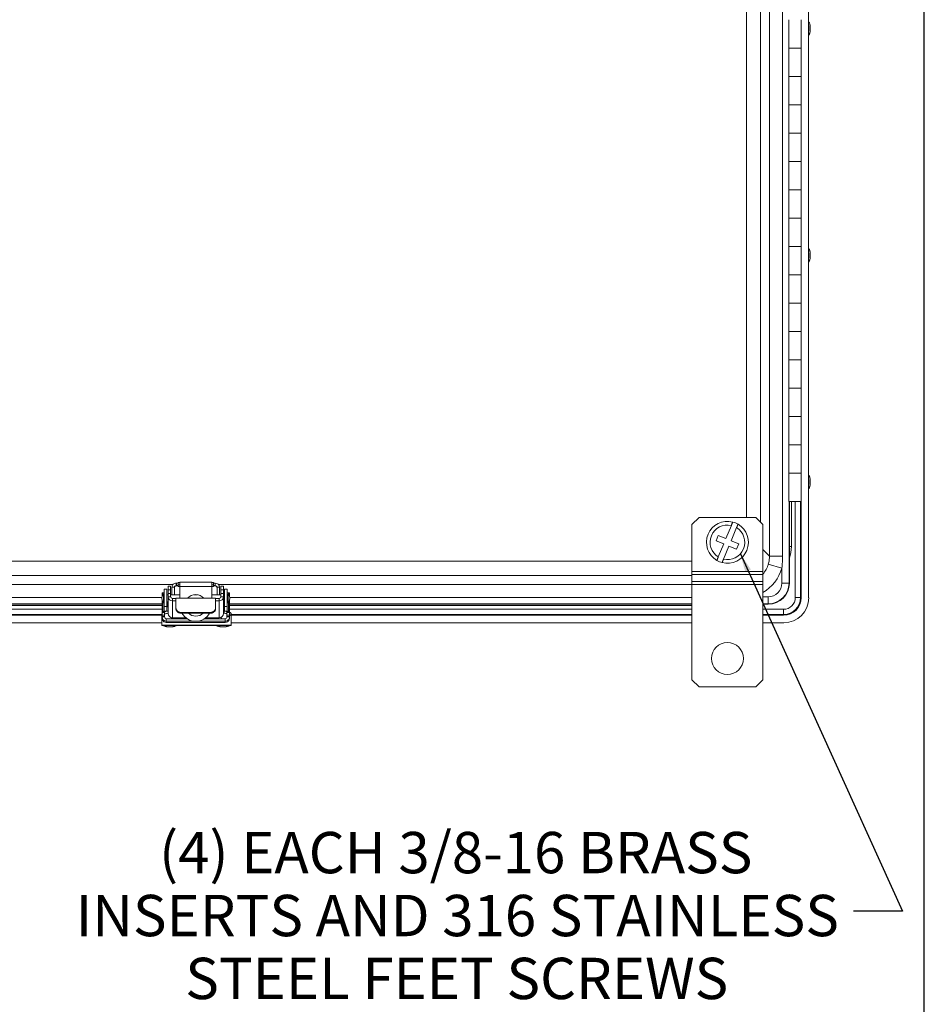
# Model space of a CAD drawing. Units: inches. Extents: x 0.5 to 33.7, y 0.4 to 21.4.
# Drawn here: x 29 to 33.5, y 10 to 15 of the extents above; entities that cross this region are included whole.
import ezdxf

# ---------------------------------------------------------------- set-up
doc = ezdxf.new("R2010")
doc.units = ezdxf.units.IN
doc.header["$MEASUREMENT"] = 0
doc.layers.add('BORDER', color=7, linetype='Continuous')
doc.layers.add('DIM', color=136, linetype='Continuous')
doc.styles.add('SLDTEXTSTYLE0', font='TXT', dxfattribs={"width": 0.605})
doc.dimstyles.new('SLDDIMSTYLE4', dxfattribs={"dimtxt": 0.18, "dimasz": 0.094, "dimexe": 0, "dimexo": 0.0625, "dimgap": 0, "dimtad": 0, "dimtih": 1, "dimtoh": 1, "dimdec": 0, "dimrnd": 1e-09, "dimzin": 0, "dimdsep": 46, "dimtxsty": 'Standard', "dimsah": 1, "dimcen": 0.09, "dimadec": 0, "dimazin": 0, "dimtfac": 0.094, "dimtdec": 0, "dimtofl": 0, "dimtmove": 0, "dimatfit": 3, "dimfxl": 1, "dimfrac": 2, "dimtolj": 1, "dimtzin": 0, "dimarcsym": 0})

# ---------------------------------------------------------------- blocks, each defined once
blk = doc.blocks.new('SW_NOTE_4')
at = {"layer": 'DIM', "color": 0, "char_height": 0.208333, "attachment_point": 2, "style": 'SLDTEXTSTYLE0'}
for s, insert in [('(4) EACH 3/8-16 BRASS', (-2.0047, 0.399)), ('INSERTS AND 316 STAINLESS', (-1.9969, 0.0818)), ('STEEL FEET SCREWS', (-1.9995, -0.2353))]:
    blk.add_mtext(s, dxfattribs=dict(at, insert=insert))

msp = doc.modelspace()

# ---------------------------------------------------------------- linework, layer by layer
at = {"color": 7, "linetype": 'Continuous', "lineweight": 15}
for p, q in [((32.9403, 19.1575), (32.9403, 12.0964)), ((32.7429, 12.3076), (32.7429, 18.9457)), ((32.8085, 18.9457), (32.8085, 12.3076)), ((32.6978, 18.7754), (32.6978, 12.4779)), ((32.6263, 12.5018), (32.6263, 18.7515)), ((32.8405, 15.0109), (32.8405, 14.8681)), ((32.9033, 14.8681), (32.9033, 15.0109)), ((32.8405, 14.8681), (32.8405, 14.7252)), ((32.8405, 14.8681), (32.9033, 14.8681)), ((32.9033, 14.7252), (32.9033, 14.8681)), ((32.8405, 14.7252), (32.8405, 14.5824)), ((32.9033, 14.7252), (32.8405, 14.7252)), ((32.9033, 14.5824), (32.9033, 14.7252)), ((32.8405, 14.5824), (32.8405, 14.4395)), ((32.8405, 14.5824), (32.9033, 14.5824)), ((32.9033, 14.4395), (32.9033, 14.5824)), ((32.8405, 14.4395), (32.8405, 14.2966)), ((32.9033, 14.4395), (32.8405, 14.4395)), ((32.9033, 14.2966), (32.9033, 14.4395)), ((32.8405, 14.2966), (32.8405, 14.1538)), ((32.8405, 14.2966), (32.9033, 14.2966)), ((32.9033, 14.1538), (32.9033, 14.2966)), ((32.8405, 14.1538), (32.8405, 14.0109)), ((32.9033, 14.1538), (32.8405, 14.1538)), ((32.9033, 14.0109), (32.9033, 14.1538)), ((32.8405, 14.0109), (32.8405, 13.8681)), ((32.8405, 14.0109), (32.9033, 14.0109)), ((32.9033, 13.8681), (32.9033, 14.0109)), ((32.8405, 13.8681), (32.8405, 13.7252)), ((32.9033, 13.8681), (32.8405, 13.8681)), ((32.9033, 13.7252), (32.9033, 13.8681)), ((32.8405, 13.7252), (32.8405, 13.5824)), ((32.8405, 13.7252), (32.9033, 13.7252)), ((32.9033, 13.5824), (32.9033, 13.7252)), ((32.8405, 13.5824), (32.8405, 13.4395)), ((32.9033, 13.5824), (32.8405, 13.5824)), ((32.9033, 13.4395), (32.9033, 13.5824)), ((32.8405, 13.4395), (32.8405, 13.2966)), ((32.8405, 13.4395), (32.9033, 13.4395)), ((32.9033, 13.2966), (32.9033, 13.4395)), ((32.8405, 13.2966), (32.8405, 13.1538)), ((32.9033, 13.2966), (32.8405, 13.2966)), ((32.9033, 13.1538), (32.9033, 13.2966)), ((32.8405, 13.1538), (32.8405, 13.0109)), ((32.8405, 13.1538), (32.9033, 13.1538)), ((32.9033, 13.0109), (32.9033, 13.1538)), ((32.8405, 13.0109), (32.8405, 12.8681)), ((32.9033, 13.0109), (32.8405, 13.0109)), ((32.9033, 12.8681), (32.9033, 13.0109)), ((32.8405, 12.8681), (32.8405, 12.7252)), ((32.8405, 12.8681), (32.9033, 12.8681)), ((32.9033, 12.7252), (32.9033, 12.8681)), ((32.8405, 12.7252), (32.8405, 12.5824)), ((32.9033, 12.7252), (32.8405, 12.7252)), ((32.9033, 12.5824), (32.9033, 12.7252)), ((32.9033, 12.5824), (32.8405, 12.5824)), ((32.8413, 12.5824), (32.8413, 12.1712)), ((32.8432, 12.1712), (32.8432, 12.5824)), ((32.8531, 12.5824), (32.8531, 12.3558)), ((32.8728, 12.0978), (32.8728, 12.5824)), ((32.8993, 12.5824), (32.8993, 12.0978)), ((32.9032, 12.0978), (32.9032, 12.5824)), ((32.3882, 12.5018), (32.3525, 12.4661)), ((32.3525, 12.4661), (32.3525, 12.229)), ((32.3882, 12.5018), (32.6739, 12.5018)), ((32.5508, 12.4616), (32.5233, 12.3953)), ((32.7096, 12.4661), (32.6739, 12.5018)), ((32.7096, 12.4661), (32.7096, 12.229)), ((32.4852, 12.4111), (32.4742, 12.3847)), ((32.5233, 12.3953), (32.4852, 12.4111)), ((32.5497, 12.3844), (32.5772, 12.4506)), ((32.4742, 12.3847), (32.5124, 12.3689)), ((32.5124, 12.3689), (32.4849, 12.3027)), ((32.5113, 12.2917), (32.5388, 12.358)), ((32.5388, 12.358), (32.5769, 12.3422)), ((32.5878, 12.3686), (32.5497, 12.3844)), ((32.5769, 12.3422), (32.5878, 12.3686)), ((32.7096, 12.3409), (32.7429, 12.3076)), ((32.8432, 12.3558), (32.8531, 12.3558)), ((27.3525, 12.2813), (32.3525, 12.2813)), ((32.7371, 12.2672), (32.8056, 12.2471)), ((32.8085, 12.3076), (32.7429, 12.3076)), ((32.3525, 12.2099), (27.3525, 12.2099)), ((32.3525, 12.229), (32.7096, 12.229)), ((32.3525, 12.2145), (32.3525, 12.229)), ((32.7096, 12.2145), (32.3525, 12.2145)), ((32.3525, 12.2145), (32.3525, 12.1788)), ((32.7096, 12.229), (32.7096, 12.2145)), ((32.7096, 12.2145), (32.7096, 12.1788)), ((32.8056, 12.1712), (32.8056, 12.2471)), ((27.3525, 12.1647), (29.7383, 12.1647)), ((29.7539, 12.1587), (29.7539, 12.1715)), ((29.7548, 12.1715), (29.7539, 12.1715)), ((29.7548, 12.1587), (29.7548, 12.1715)), ((29.7722, 12.1747), (29.7633, 12.1745)), ((29.7633, 12.1617), (29.7633, 12.1745)), ((29.7722, 12.1618), (29.7633, 12.1617)), ((29.7633, 12.1617), (29.7633, 12.1588)), ((29.9328, 12.1755), (29.7722, 12.1755)), ((29.7722, 12.1545), (29.7722, 12.1755)), ((29.9328, 12.1755), (29.9328, 12.1545)), ((29.9416, 12.1745), (29.9328, 12.1747)), ((29.9416, 12.1617), (29.9328, 12.1618)), ((29.9416, 12.1617), (29.9416, 12.1745)), ((29.9416, 12.1588), (29.9416, 12.1617)), ((29.9502, 12.1587), (29.9502, 12.1715)), ((29.951, 12.1715), (29.9502, 12.1715)), ((29.951, 12.1587), (29.951, 12.1715)), ((29.9667, 12.1647), (32.3525, 12.1647)), ((32.3525, 12.1788), (32.7096, 12.1788)), ((32.3525, 12.1643), (32.3525, 12.1788)), ((32.7096, 12.1643), (32.3525, 12.1643)), ((32.3525, 12.1643), (32.3525, 11.6838)), ((32.7096, 12.1788), (32.7096, 12.1643)), ((32.7096, 12.1643), (32.7096, 11.6838)), ((32.8056, 12.1712), (32.8413, 12.1712)), ((32.8413, 12.1712), (32.8432, 12.1712)), ((29.6826, 12.1208), (29.6826, 12.1051)), ((29.6936, 12.1243), (29.6868, 12.1214)), ((29.6868, 12.1139), (29.6868, 12.1214)), ((29.6925, 12.1176), (29.6896, 12.1176)), ((29.6896, 12.0719), (29.6896, 12.1176)), ((29.6925, 12.1176), (29.6925, 12.0952)), ((29.6941, 12.1125), (29.6925, 12.1125)), ((29.6936, 12.1125), (29.6936, 12.1243)), ((29.7069, 12.1405), (29.6941, 12.1405)), ((29.6941, 12.0527), (29.6941, 12.1405)), ((29.7069, 12.0527), (29.7069, 12.1405)), ((29.7132, 12.1125), (29.7069, 12.1125)), ((29.726, 12.1564), (29.7132, 12.1564)), ((29.7132, 12.1564), (29.726, 12.1564)), ((29.7132, 12.1564), (29.7132, 12.1371)), ((29.7132, 12.1564), (29.7132, 12.1564)), ((29.7132, 12.1371), (29.726, 12.1371)), ((29.7132, 12.1371), (29.7132, 12.1182)), ((29.7132, 12.1182), (29.726, 12.1182)), ((29.7132, 12.1182), (29.7132, 12.1023)), ((29.726, 12.1564), (29.726, 12.1371)), ((29.726, 12.1564), (29.726, 12.1564)), ((29.726, 12.1371), (29.726, 12.1182)), ((29.726, 12.1182), (29.726, 12.1023)), ((29.7722, 12.1125), (29.726, 12.1125)), ((29.7453, 12.1501), (29.7325, 12.1501)), ((29.7325, 12.1125), (29.7325, 12.1501)), ((29.7453, 12.1125), (29.7453, 12.1501)), ((29.7539, 12.1587), (29.7539, 12.1571)), ((29.7548, 12.1587), (29.7539, 12.1587)), ((29.7539, 12.1571), (29.7548, 12.1571)), ((29.7633, 12.157), (29.7633, 12.1547)), ((29.7719, 12.1545), (29.7722, 12.1545)), ((29.7722, 12.1545), (29.7722, 12.0943)), ((29.7722, 12.1545), (29.9328, 12.1545)), ((29.8606, 12.1125), (29.8443, 12.1125)), ((29.9328, 12.0943), (29.9328, 12.1545)), ((29.9328, 12.1545), (29.933, 12.1545)), ((29.9789, 12.1125), (29.9328, 12.1125)), ((29.9416, 12.1547), (29.9416, 12.157)), ((29.951, 12.1587), (29.9502, 12.1587)), ((29.9502, 12.1571), (29.951, 12.1571)), ((29.951, 12.1571), (29.951, 12.1587)), ((29.9596, 12.1501), (29.9725, 12.1501)), ((29.9596, 12.1501), (29.9596, 12.1125)), ((29.9725, 12.1501), (29.9725, 12.1125)), ((29.9918, 12.1564), (29.9789, 12.1564)), ((29.9918, 12.1564), (29.9789, 12.1564)), ((29.9789, 12.1564), (29.9789, 12.1371)), ((29.9789, 12.1564), (29.9789, 12.1564)), ((29.9918, 12.1371), (29.9789, 12.1371)), ((29.9789, 12.1371), (29.9789, 12.1182)), ((29.9918, 12.1182), (29.9789, 12.1182)), ((29.9789, 12.1182), (29.9789, 12.1023)), ((29.9918, 12.1564), (29.9918, 12.1371)), ((29.9918, 12.1564), (29.9918, 12.1564)), ((29.9918, 12.1371), (29.9918, 12.1182)), ((29.9918, 12.1182), (29.9918, 12.1023)), ((29.998, 12.1125), (29.9918, 12.1125)), ((30.0109, 12.1405), (29.998, 12.1405)), ((29.998, 12.0527), (29.998, 12.1405)), ((30.0109, 12.0527), (30.0109, 12.1405)), ((30.0125, 12.1125), (30.0109, 12.1125)), ((30.0113, 12.1243), (30.0181, 12.1214)), ((30.0113, 12.1125), (30.0113, 12.1243)), ((30.0153, 12.1176), (30.0125, 12.1176)), ((30.0125, 12.1176), (30.0125, 12.0952)), ((30.0153, 12.1176), (30.0153, 12.0952)), ((30.0181, 12.1139), (30.0181, 12.1214)), ((30.0223, 12.1208), (30.0223, 12.1051)), ((29.6813, 12.0991), (27.3525, 12.0991)), ((29.6826, 12.0663), (27.3525, 12.0663)), ((27.3525, 12.0644), (29.6826, 12.0644)), ((29.6826, 12.0844), (29.6826, 12.0225)), ((29.6868, 12.0268), (29.6868, 12.0756)), ((29.6896, 12.0719), (29.6925, 12.0719)), ((29.6925, 12.0952), (29.6925, 12.0719)), ((29.6925, 12.0771), (29.6941, 12.0771)), ((29.6936, 12.0296), (29.6936, 12.0771)), ((29.7069, 12.0771), (29.7132, 12.0771)), ((29.7082, 12.0573), (29.7082, 12.0771)), ((29.711, 12.0771), (29.711, 12.0573)), ((29.711, 12.0625), (29.7132, 12.0625)), ((29.7132, 12.1023), (29.7132, 12.017)), ((29.7132, 12.1023), (29.726, 12.1023)), ((29.7346, 12.094), (29.7346, 12.0816)), ((29.7525, 12.094), (29.7346, 12.094)), ((29.7346, 11.9964), (29.7346, 12.0816)), ((29.7525, 12.0816), (29.7346, 12.0816)), ((29.9525, 12.0943), (29.7525, 12.0943)), ((29.7525, 12.0943), (29.7525, 12.0467)), ((29.9525, 12.0943), (29.9525, 12.0467)), ((29.9525, 12.094), (29.9703, 12.094)), ((29.9525, 12.0816), (29.9703, 12.0816)), ((29.9703, 12.094), (29.9703, 12.0816)), ((29.9703, 11.9964), (29.9703, 12.0816)), ((29.9918, 12.1023), (29.9789, 12.1023)), ((29.9918, 12.1023), (29.9918, 12.017)), ((29.9918, 12.0771), (29.998, 12.0771)), ((29.9918, 12.0625), (29.9939, 12.0625)), ((29.9939, 12.0771), (29.9939, 12.0573)), ((29.9968, 12.0771), (29.9968, 12.0573)), ((30.0109, 12.0771), (30.0125, 12.0771)), ((30.0113, 12.0296), (30.0113, 12.0771)), ((30.0125, 12.0952), (30.0125, 12.0719)), ((30.0125, 12.0719), (30.0153, 12.0719)), ((30.0153, 12.0952), (30.0153, 12.0719)), ((30.0181, 12.0268), (30.0181, 12.0756)), ((30.0223, 12.0844), (30.0223, 12.0225)), ((32.3525, 12.0663), (30.0223, 12.0663)), ((30.0223, 12.0644), (32.3525, 12.0644)), ((32.3525, 12.0991), (30.0236, 12.0991)), ((32.7096, 12.1021), (32.7365, 12.1021)), ((32.7365, 12.0663), (32.7096, 12.0663)), ((32.7096, 12.0644), (32.7365, 12.0644)), ((32.7365, 12.0663), (32.7365, 12.1021)), ((32.7365, 12.0663), (32.7365, 12.0644)), ((32.8993, 12.0978), (32.8728, 12.0978)), ((32.8993, 12.0978), (32.9032, 12.0978)), ((29.6826, 12.0587), (27.3525, 12.0587)), ((27.3525, 12.0391), (29.6826, 12.0391)), ((29.6812, 12.0125), (27.3525, 12.0125)), ((29.6812, 12.0027), (29.6812, 12.0142)), ((29.6826, 12.0225), (29.6955, 12.0225)), ((29.6826, 12.0225), (29.6826, 12.0102)), ((29.6868, 12.0268), (29.6936, 12.0296)), ((29.6868, 12.0268), (29.6959, 12.0265)), ((29.6936, 12.0296), (29.7027, 12.0294)), ((29.7069, 12.0527), (29.6941, 12.0527)), ((29.6941, 12.0301), (29.6941, 12.0527)), ((29.7069, 12.0301), (29.6941, 12.0301)), ((29.6955, 12.0225), (29.6955, 12.0102)), ((29.6959, 12.0265), (29.7027, 12.0294)), ((29.7045, 12.0295), (29.7045, 12.0294)), ((29.7069, 12.0588), (29.7082, 12.0573)), ((29.707, 12.0587), (29.7069, 12.0587)), ((29.7069, 12.0301), (29.7069, 12.0527)), ((29.7082, 12.0573), (29.711, 12.0573)), ((29.7116, 12.0591), (29.711, 12.059)), ((29.7525, 12.0428), (29.7525, 12.0467)), ((29.7782, 12.023), (29.7782, 12.0193)), ((29.7782, 12.023), (29.9268, 12.023)), ((29.7782, 12.0193), (29.9268, 12.0193)), ((29.9268, 12.0193), (29.9268, 12.023)), ((29.9525, 12.0467), (29.9525, 12.0428)), ((29.9955, 12.0304), (29.9918, 12.0304)), ((29.9955, 12.0189), (29.9918, 12.0189)), ((29.9939, 12.0573), (29.9968, 12.0573)), ((29.9955, 12.0189), (29.9955, 12.0304)), ((29.9955, 12.0304), (29.998, 12.0303)), ((29.9968, 12.0573), (29.998, 12.0588)), ((29.9978, 12.0585), (29.998, 12.0586)), ((29.998, 12.0527), (30.0109, 12.0527)), ((29.998, 12.0301), (29.998, 12.0527)), ((29.998, 12.0301), (30.0109, 12.0301)), ((30.0113, 12.0296), (30.0022, 12.0294)), ((30.009, 12.0265), (30.0022, 12.0294)), ((30.0181, 12.0268), (30.009, 12.0265)), ((30.0223, 12.0225), (30.0095, 12.0225)), ((30.0095, 12.0225), (30.0095, 12.0102)), ((30.0109, 12.0301), (30.0109, 12.0527)), ((30.0181, 12.0268), (30.0113, 12.0296)), ((32.3525, 12.0587), (30.0223, 12.0587)), ((30.0223, 12.0391), (32.3525, 12.0391)), ((30.0223, 12.0225), (30.0223, 12.0102)), ((30.0312, 12.0142), (30.0312, 12.0027)), ((32.3525, 12.0125), (30.0312, 12.0125)), ((32.7096, 12.0391), (32.8141, 12.0391)), ((32.8141, 12.0125), (32.7096, 12.0125)), ((32.8141, 12.0391), (32.8141, 12.0125)), ((32.8141, 12.0125), (32.8141, 12.0086)), ((27.3525, 12.0086), (29.6812, 12.0086)), ((29.6812, 11.9715), (27.3525, 11.9715)), ((29.6812, 11.9586), (29.6812, 12.0027)), ((29.6826, 12.0102), (29.6955, 12.0102)), ((29.6826, 12.002), (29.6826, 12.0102)), ((29.6955, 12.002), (29.6826, 12.002)), ((29.6826, 12.002), (29.6826, 12.0002)), ((29.6955, 12.0002), (29.6826, 12.0002)), ((29.6826, 11.9938), (29.6826, 12.0002)), ((29.6955, 12.0102), (29.6955, 12.002)), ((29.6955, 12.002), (29.6955, 12.0002)), ((29.704, 11.9916), (29.704, 11.9788)), ((29.8086, 11.9916), (29.704, 11.9916)), ((29.8467, 11.9788), (29.704, 11.9788)), ((29.704, 11.9724), (29.704, 11.9788)), ((29.704, 11.9724), (29.7453, 11.9724)), ((29.7346, 11.9964), (29.802, 11.9964)), ((29.7539, 11.9964), (29.7539, 11.9916)), ((29.7539, 11.9719), (29.7539, 11.9722)), ((29.7539, 11.9719), (29.951, 11.9719)), ((29.951, 11.9719), (29.7539, 11.9719)), ((29.7539, 11.9719), (29.7539, 11.9719)), ((30.0009, 11.9788), (29.8583, 11.9788)), ((30.0009, 11.9916), (29.8964, 11.9916)), ((29.9029, 11.9964), (29.9703, 11.9964)), ((29.951, 11.9916), (29.951, 11.9964)), ((29.951, 11.9719), (29.951, 11.9722)), ((29.951, 11.9719), (29.951, 11.9719)), ((29.9596, 11.9724), (30.0009, 11.9724)), ((30.0009, 11.9916), (30.0009, 11.9788)), ((30.0009, 11.9724), (30.0009, 11.9788)), ((30.0095, 12.0102), (30.0223, 12.0102)), ((30.0095, 12.002), (30.0095, 12.0102)), ((30.0223, 12.002), (30.0095, 12.002)), ((30.0095, 12.002), (30.0095, 12.0002)), ((30.0095, 12.0002), (30.0223, 12.0002)), ((30.0223, 12.0102), (30.0223, 12.002)), ((30.0223, 12.002), (30.0223, 12.0002)), ((30.0223, 11.9938), (30.0223, 12.0002)), ((30.0312, 12.0086), (32.3525, 12.0086)), ((30.0312, 11.9586), (30.0312, 12.0027)), ((32.3525, 11.9715), (30.0312, 11.9715)), ((32.7096, 12.0086), (32.8141, 12.0086)), ((32.8155, 11.9715), (32.7096, 11.9715)), ((29.6812, 11.9586), (30.0312, 11.9586)), ((29.6812, 11.9572), (29.6812, 11.9586)), ((29.6812, 11.9572), (30.0312, 11.9572)), ((30.0312, 11.9586), (30.0312, 11.9572)), ((32.3525, 11.6838), (32.3882, 11.6481)), ((32.6739, 11.6481), (32.7096, 11.6838)), ((32.3882, 11.6481), (32.6739, 11.6481))]:
    msp.add_line(p, q, dxfattribs=at)
at = {"color": 7, "linetype": 'Continuous', "lineweight": 15, "flags": 128}
msp.add_lwpolyline([(29.9918, 12.0584), (29.9919, 12.0584), (29.9939, 12.0584)], dxfattribs=at)
at = {"color": 7, "linetype": 'Continuous', "lineweight": 15}
msp.add_circle((32.531, 11.7909), 0.0804, dxfattribs=at)
for centre, radius, start, end in [((31.0388, 14.9666), 1.9016, 359.9925, 0.3778), ((31.0388, 14.9661), 1.9016, 359.6222, 0.0075), ((31.0388, 13.8237), 1.9016, 359.9925, 0.3778), ((31.0388, 13.8233), 1.9016, 359.6222, 0.0075), ((31.0388, 12.6809), 1.9016, 359.9925, 0.3778), ((31.0388, 12.6804), 1.9016, 359.6222, 0.0075), ((32.531, 12.3766), 0.1057, 75.2438, 239.7109), ((32.531, 12.3766), 0.0872, 76.9078, 238.0469), ((32.531, 12.3766), 0.1057, 255.2438, 59.7109), ((32.531, 12.3766), 0.1057, 59.7109, 75.2438), ((32.531, 12.3766), 0.0872, 256.9078, 58.0469), ((32.531, 12.3766), 0.1057, 239.7109, 255.2438), ((29.7539, 12.1501), 0.0214, 89.9956, 179.9956), ((29.7569, 12.2944), 0.1229, 269.0014, 272.9983), ((29.948, 12.2944), 0.1229, 267.0017, 270.9986), ((29.951, 12.1501), 0.0214, 0.0044, 90.0044), ((32.7365, 12.1712), 0.0692, 270, 0), ((32.7365, 12.1712), 0.1049, 270, 0), ((32.7365, 12.1712), 0.1068, 270, 0), ((29.7158, 12.0948), 0.0348, 138.8879, 221.1121), ((29.7539, 12.1501), 0.00857, 89.9956, 179.9956), ((29.7539, 12.1485), 0.00857, 89.9956, 179.9956), ((29.7569, 12.2816), 0.1229, 269.0014, 272.9983), ((29.7569, 12.0342), 0.1229, 87.0017, 90.9986), ((29.7698, 12.2774), 0.1229, 267.0017, 270.9986), ((29.8525, 12.059), 0.0543, 40.5436, 139.4564), ((29.8525, 12.0588), 0.0543, 89.999, 139.1445), ((29.8525, 12.0588), 0.0543, 40.8554, 90.0011), ((29.9352, 12.2774), 0.1229, 269.0014, 272.9983), ((29.948, 12.2816), 0.1229, 267.0017, 270.9986), ((29.948, 12.0342), 0.1229, 89.0014, 92.9983), ((29.951, 12.1501), 0.00857, 0.0044, 90.0044), ((29.951, 12.1485), 0.00857, 0.0044, 90.0044), ((29.9891, 12.0948), 0.0348, 318.8879, 41.1121), ((29.7342, 12.1027), 0.0211, 181.0423, 271.0057), ((29.7345, 12.1025), 0.00842, 181.0423, 271.0057), ((29.9705, 12.1025), 0.00842, 268.9943, 358.9577), ((29.9707, 12.1027), 0.0211, 268.9943, 358.9577), ((32.8141, 12.0978), 0.0891, 270, 0), ((32.8141, 12.0978), 0.0853, 270, 0), ((32.8141, 12.0978), 0.0587, 270, 0), ((32.8155, 12.0964), 0.1249, 270, 0), ((29.6897, 12.014), 0.00853, 146.6253, 178.7284), ((29.7157, 11.9536), 0.0653, 92.1993, 108.0423), ((29.7164, 11.9589), 0.0715, 92.6045, 102.5099), ((29.716, 12.1635), 0.1125, 265.3755, 268.5665), ((29.7131, 12.0626), 0.00401, 248.5691, 271.1282), ((29.7342, 12.0174), 0.0211, 181.0423, 271.0057), ((29.8525, 12.0588), 0.0803, 209.4948, 330.5052), ((29.8525, 12.0591), 0.0803, 209.679, 330.321), ((29.8525, 12.0591), 0.0543, 227.0708, 270.0007), ((29.8525, 12.0591), 0.0543, 269.9993, 312.9292), ((29.9707, 12.0174), 0.0211, 268.9943, 358.9577), ((29.9904, 12.3502), 0.2993, 270.2568, 271.4546), ((29.9957, 11.9452), 0.0737, 79.2511, 90.1775), ((30.0177, 12.0119), 0.0137, 9.2521, 70.1355), ((30.0177, 12.0005), 0.0137, 9.2521, 70.1355), ((29.6897, 12.0025), 0.00853, 146.6253, 178.7284), ((29.704, 12.0002), 0.0214, 180.0096, 270.0096), ((29.704, 11.9938), 0.0214, 202.891, 270.0049), ((29.704, 12.0002), 0.00857, 180.0096, 270.0096), ((29.7382, 11.9875), 0.0105, 121.9906, 157.1657), ((29.7447, 12.011), 0.0208, 229.12, 248.5583), ((29.7475, 11.8896), 0.0828, 85.5478, 91.4814), ((29.9575, 11.8896), 0.0828, 88.5186, 94.4522), ((29.9677, 12.011), 0.0208, 291.4417, 310.88), ((29.9729, 11.9866), 0.0122, 24.4676, 65.8909), ((30.0009, 12.0002), 0.0214, 269.9904, 359.9904), ((30.0009, 12.0002), 0.00857, 269.9904, 359.9904), ((30.0009, 11.9938), 0.0214, 269.9951, 337.109)]:
    msp.add_arc(centre, radius, start, end, dxfattribs=at)
for centre, major_axis, ratio, start_param, end_param in [((32.6688, 12.3559), (0.1703, -0.0705), 0.999822, 0.063627, 0.392636), ((32.6, 12.3077), (-0.1011, 0.1011), 0.999391, 3.229769, 3.640641), ((32.6, 12.3077), (0.1516, -0.1516), 0.999695, 6.034325, 6.782234), ((29.6969, 12.1208), (0.0143, 0), 0.065308, 2.356194, 3.141593), ((29.6926, 12.1283), (0, 0.00566), 0.252289, 3.926991, 4.712389), ((30.0123, 12.1283), (0, 0.00566), 0.252289, 1.570796, 2.356194), ((30.008, 12.1208), (0.0143, 0), 0.065308, 0, 0.785398), ((29.6969, 12.0225), (0.0143, 0), 0.419709, 2.356194, 3.141593), ((29.6926, 12.0301), (0.00143, 0), 0.419709, 5.497787, 6.283185), ((29.6969, 12.0225), (0, 0.00566), 0.252289, 0.785398, 1.570796), ((29.6926, 12.0301), (0.0143, 0), 0.065308, 5.497787, 6.283185), ((30.0123, 12.0301), (0.0143, 0), 0.065308, 3.141593, 3.926991), ((30.008, 12.0225), (0, 0.00566), 0.252289, 4.712389, 5.497787), ((30.0123, 12.0301), (0.00143, 0), 0.419709, 3.141593, 3.926991), ((30.008, 12.0225), (0.0143, 0), 0.419709, 0, 0.785398)]:
    msp.add_ellipse(centre, major_axis=major_axis, ratio=ratio, start_param=start_param, end_param=end_param, dxfattribs=at)
for points, knots in [([(32.9403, 14.9316), (32.9412, 14.9329), (32.9429, 14.9356), (32.9446, 14.9397), (32.9458, 14.9433), (32.9465, 14.946), (32.9469, 14.948), (32.9472, 14.9496), (32.9473, 14.9508), (32.9474, 14.9521), (32.9474, 14.9535), (32.9475, 14.9552), (32.9475, 14.9569), (32.9475, 14.9583), (32.9475, 14.9593), (32.9475, 14.96), (32.9475, 14.9607), (32.9475, 14.9616), (32.9476, 14.9632), (32.9476, 14.9654), (32.9476, 14.9681), (32.9476, 14.9712), (32.9476, 14.9741), (32.9476, 14.9765), (32.9476, 14.9782), (32.9475, 14.9796), (32.9474, 14.9807), (32.9473, 14.982), (32.9471, 14.9837), (32.9467, 14.986), (32.9459, 14.9891), (32.9447, 14.993), (32.9429, 14.9971), (32.9412, 14.9998), (32.9403, 15.0011)], [0, 0, 0, 0, 0.057372, 0.115973, 0.162339, 0.19653, 0.219029, 0.238469, 0.261085, 0.288882, 0.323154, 0.356627, 0.383743, 0.404495, 0.418877, 0.426885, 0.432125, 0.444296, 0.463816, 0.490473, 0.523966, 0.563902, 0.608532, 0.647798, 0.680414, 0.70718, 0.728828, 0.746315, 0.765759, 0.794715, 0.833827, 0.883294, 0.943178, 1, 1, 1, 1]), ([(32.9403, 13.7887), (32.9412, 13.7901), (32.9429, 13.7927), (32.9446, 13.7968), (32.9458, 13.8004), (32.9465, 13.8031), (32.9469, 13.8052), (32.9472, 13.8067), (32.9473, 13.808), (32.9474, 13.8092), (32.9474, 13.8106), (32.9475, 13.8123), (32.9475, 13.814), (32.9475, 13.8154), (32.9475, 13.8165), (32.9475, 13.8172), (32.9475, 13.8178), (32.9475, 13.8188), (32.9476, 13.8203), (32.9476, 13.8225), (32.9476, 13.8253), (32.9476, 13.8284), (32.9476, 13.8313), (32.9476, 13.8336), (32.9476, 13.8354), (32.9475, 13.8367), (32.9474, 13.8379), (32.9473, 13.8391), (32.9471, 13.8409), (32.9467, 13.8432), (32.9459, 13.8463), (32.9447, 13.8501), (32.9429, 13.8543), (32.9412, 13.857), (32.9403, 13.8583)], [0, 0, 0, 0, 0.057372, 0.115973, 0.162339, 0.19653, 0.219029, 0.238469, 0.261085, 0.288882, 0.323154, 0.356627, 0.383743, 0.404495, 0.418877, 0.426885, 0.432125, 0.444296, 0.463816, 0.490473, 0.523966, 0.563902, 0.608532, 0.647798, 0.680414, 0.70718, 0.728828, 0.746315, 0.765759, 0.794715, 0.833827, 0.883294, 0.943178, 1, 1, 1, 1]), ([(32.9403, 12.6459), (32.9412, 12.6472), (32.9429, 12.6499), (32.9446, 12.6539), (32.9458, 12.6575), (32.9465, 12.6602), (32.9469, 12.6623), (32.9472, 12.6639), (32.9473, 12.6651), (32.9474, 12.6664), (32.9474, 12.6677), (32.9475, 12.6694), (32.9475, 12.6711), (32.9475, 12.6726), (32.9475, 12.6736), (32.9475, 12.6743), (32.9475, 12.6749), (32.9475, 12.6759), (32.9476, 12.6775), (32.9476, 12.6797), (32.9476, 12.6824), (32.9476, 12.6855), (32.9476, 12.6884), (32.9476, 12.6908), (32.9476, 12.6925), (32.9475, 12.6939), (32.9474, 12.695), (32.9473, 12.6963), (32.9471, 12.698), (32.9467, 12.7003), (32.9459, 12.7034), (32.9447, 12.7073), (32.9429, 12.7114), (32.9412, 12.7141), (32.9403, 12.7154)], [0, 0, 0, 0, 0.0573718, 0.1159728, 0.1623386, 0.1965305, 0.2190293, 0.2384694, 0.2610846, 0.288882, 0.3231543, 0.3566271, 0.3837432, 0.404495, 0.418877, 0.4268851, 0.4321251, 0.4442956, 0.4638158, 0.4904734, 0.5239661, 0.5639016, 0.6085322, 0.6477978, 0.6804138, 0.7071804, 0.7288276, 0.7463153, 0.7657588, 0.7947149, 0.8338266, 0.8832936, 0.9431785, 1, 1, 1, 1]), ([(32.558, 12.4789), (32.558, 12.4789), (32.558, 12.4789), (32.5579, 12.4787), (32.5576, 12.4779), (32.5571, 12.4767), (32.5564, 12.4751), (32.5556, 12.4731), (32.5546, 12.4708), (32.5535, 12.4681), (32.5522, 12.4651), (32.5513, 12.4628), (32.5508, 12.4616)], [0, 0, 0, 0, 0.006351, 0.111138, 0.218965, 0.323762, 0.43157, 0.536894, 0.64522, 0.751494, 0.860786, 1, 1, 1, 1]), ([(32.5772, 12.4506), (32.578, 12.4525), (32.5791, 12.4554), (32.5806, 12.4589), (32.5816, 12.4614), (32.5825, 12.4636), (32.5833, 12.4653), (32.5838, 12.4667), (32.5843, 12.4677), (32.5843, 12.4678), (32.5844, 12.4679)], [0, 0, 0, 0, 0.207754, 0.316029, 0.427508, 0.534657, 0.64498, 0.750977, 0.860097, 1, 1, 1, 1]), ([(32.4849, 12.3027), (32.4847, 12.3021), (32.484, 12.3005), (32.483, 12.298), (32.4818, 12.2952), (32.4807, 12.2926), (32.4798, 12.2904), (32.479, 12.2884), (32.4783, 12.2868), (32.4778, 12.2856), (32.4778, 12.2854), (32.4777, 12.2854)], [0, 0, 0, 0, 0.063558, 0.172246, 0.284133, 0.391992, 0.503047, 0.60972, 0.71955, 0.853829, 1, 1, 1, 1]), ([(32.5041, 12.2744), (32.5041, 12.2744), (32.5041, 12.2744), (32.5042, 12.2747), (32.5046, 12.2757), (32.5052, 12.277), (32.5059, 12.2788), (32.5068, 12.2809), (32.5078, 12.2834), (32.5089, 12.286), (32.5101, 12.2888), (32.5109, 12.2908), (32.5113, 12.2917)], [0, 0, 0, 0, 0.015478, 0.146238, 0.251536, 0.359903, 0.465195, 0.573509, 0.679423, 0.788346, 0.892764, 1, 1, 1, 1]), ([(32.7371, 12.2672), (32.738, 12.2705), (32.7398, 12.277), (32.7416, 12.287), (32.7427, 12.2972), (32.7429, 12.3041), (32.7429, 12.3076)], [0, 0, 0, 0, 0.246807, 0.494863, 0.746763, 1, 1, 1, 1]), ([(32.8085, 12.3076), (32.8084, 12.2975), (32.8082, 12.2773), (32.8065, 12.2572), (32.8056, 12.2471)], [0, 0, 0, 0, 0.499415, 1, 1, 1, 1]), ([(29.711, 12.0603), (29.7111, 12.0602), (29.7113, 12.0597), (29.7115, 12.0593), (29.7117, 12.0589)], [0, 0, 0, 0, 0.188364, 1, 1, 1, 1]), ([(29.708, 12.0579), (29.7077, 12.0578), (29.7073, 12.0575), (29.707, 12.0572), (29.7069, 12.0572)], [0, 0, 0, 0, 0.753473, 1, 1, 1, 1]), ([(29.7525, 12.0467), (29.7525, 12.0455), (29.7527, 12.043), (29.7537, 12.0393), (29.7554, 12.0356), (29.7578, 12.0323), (29.7607, 12.0294), (29.7641, 12.0269), (29.7679, 12.025), (29.7725, 12.0234), (29.7761, 12.0231), (29.7782, 12.023)], [0, 0, 0, 0, 0.10491, 0.21279, 0.317729, 0.425817, 0.529042, 0.635222, 0.739168, 0.846069, 1, 1, 1, 1]), ([(29.7782, 12.0193), (29.7768, 12.0194), (29.7739, 12.0195), (29.7697, 12.0206), (29.7657, 12.0223), (29.7621, 12.0245), (29.7589, 12.0273), (29.7563, 12.0305), (29.7544, 12.0339), (29.7528, 12.0381), (29.7526, 12.0411), (29.7525, 12.0428)], [0, 0, 0, 0, 0.104839, 0.212713, 0.317553, 0.425453, 0.529862, 0.637387, 0.740272, 0.846162, 1, 1, 1, 1]), ([(29.9268, 12.023), (29.9282, 12.0231), (29.9311, 12.0232), (29.9353, 12.0243), (29.9392, 12.026), (29.9428, 12.0282), (29.946, 12.031), (29.9486, 12.0342), (29.9506, 12.0377), (29.9521, 12.0419), (29.9523, 12.0449), (29.9525, 12.0467)], [0, 0, 0, 0, 0.105091, 0.213227, 0.318319, 0.426475, 0.531239, 0.639107, 0.742703, 0.849319, 1, 1, 1, 1]), ([(29.9525, 12.0428), (29.9524, 12.0416), (29.9523, 12.0392), (29.9512, 12.0356), (29.9495, 12.032), (29.9472, 12.0287), (29.9443, 12.0257), (29.941, 12.0233), (29.9372, 12.0213), (29.9325, 12.0197), (29.9289, 12.0195), (29.9268, 12.0193)], [0, 0, 0, 0, 0.104603, 0.212145, 0.316784, 0.424599, 0.527005, 0.632334, 0.735648, 0.841882, 1, 1, 1, 1]), ([(29.6826, 11.9938), (29.6827, 11.992), (29.6829, 11.9891), (29.6839, 11.9864), (29.6843, 11.9855)], [0, 0, 0, 0, 0.657326, 1, 1, 1, 1]), ([(30.0206, 11.9855), (30.0213, 11.9873), (30.0222, 11.9901), (30.0223, 11.9929), (30.0223, 11.9938)], [0, 0, 0, 0, 0.657327, 1, 1, 1, 1]), ([(29.6898, 11.9572), (29.6906, 11.9567), (29.6928, 11.9554), (29.6964, 11.9539), (29.6998, 11.9528), (29.702, 11.9523), (29.7039, 11.9519), (29.706, 11.9515), (29.7091, 11.9512), (29.7126, 11.9509), (29.7158, 11.9508), (29.7187, 11.9508), (29.7223, 11.9508), (29.7265, 11.9508), (29.7305, 11.9509), (29.7335, 11.9511), (29.7361, 11.9513), (29.7382, 11.9515), (29.7404, 11.9518), (29.7427, 11.9523), (29.7457, 11.9531), (29.7494, 11.9543), (29.7526, 11.9557), (29.7544, 11.9569), (29.755, 11.9572)], [0, 0, 0, 0, 0.039622, 0.1095521, 0.1608093, 0.1872597, 0.2039186, 0.2408531, 0.2962846, 0.3599399, 0.4020115, 0.4470611, 0.492833, 0.5573103, 0.615892, 0.667517, 0.7125025, 0.7529705, 0.7767312, 0.8097001, 0.8530294, 0.9072251, 0.9725433, 1, 1, 1, 1]), ([(29.9575, 11.9572), (29.9583, 11.9567), (29.9605, 11.9554), (29.9641, 11.9539), (29.9675, 11.9528), (29.9697, 11.9523), (29.9716, 11.9519), (29.9738, 11.9515), (29.9768, 11.9512), (29.9803, 11.9509), (29.9835, 11.9508), (29.9864, 11.9508), (29.99, 11.9508), (29.9942, 11.9508), (29.9982, 11.9509), (30.0012, 11.9511), (30.0039, 11.9513), (30.0059, 11.9515), (30.0081, 11.9518), (30.0104, 11.9523), (30.0134, 11.9531), (30.0171, 11.9543), (30.0203, 11.9557), (30.0222, 11.9569), (30.0227, 11.9572)], [0, 0, 0, 0, 0.039622, 0.1095521, 0.1608093, 0.1872597, 0.2039186, 0.2408531, 0.2962846, 0.3599399, 0.4020115, 0.4470611, 0.492833, 0.5573103, 0.615892, 0.667517, 0.7125025, 0.7529705, 0.7767312, 0.8097001, 0.8530294, 0.9072251, 0.9725433, 1, 1, 1, 1])]:
    msp.add_open_spline(points, degree=3, knots=knots, dxfattribs=at)
at = {"layer": 'BORDER'}
msp.add_line((33.5229, 0.4106), (33.5229, 21.4106), dxfattribs=at)

# ---------------------------------------------------------------- block references
at = {"layer": 'DIM'}
msp.add_blockref('SW_NOTE_4', (33.167, 10.5178), dxfattribs=at)

# ---------------------------------------------------------------- leaders
msp.add_leader([(32.5963, 12.3188), (33.4131, 10.5178), (33.167, 10.5178)], dimstyle='SLDDIMSTYLE4', dxfattribs=at)

doc.saveas('drawing.dxf')
